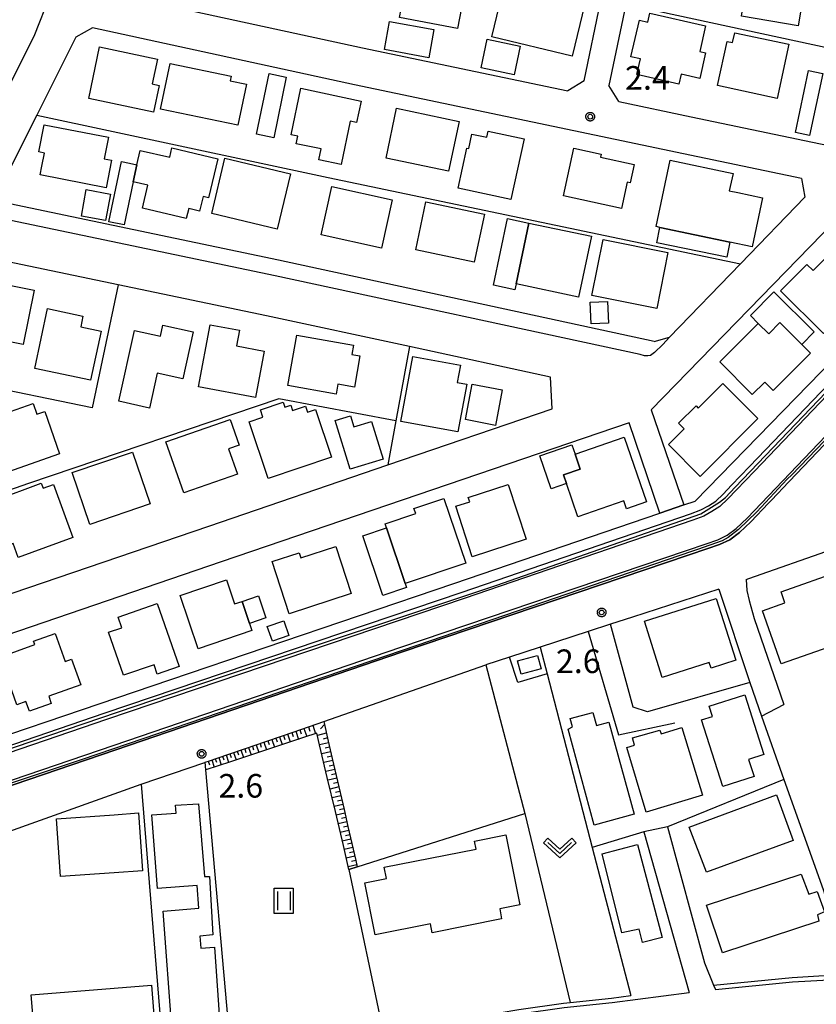
# Model space of a CAD drawing. Extents: x -6000 to -4000, y 91500 to 93000.
# Drawn here: x -5236 to -5109, y 92383 to 92539 of the extents above; entities that cross this region are included whole.
import ezdxf

# ---------------------------------------------------------------- set-up
doc = ezdxf.new("R2010")
doc.units = 0
for name, color, linetype in [('2101000', 7, 'Continuous'), ('2101001', 7, 'Continuous'), ('2213000', 7, 'Continuous'), ('3001000', 4, 'Continuous'), ('3003000', 7, 'Continuous'), ('5101001', 4, 'Continuous'), ('5102000', 4, 'Continuous'), ('6101110', 6, 'Continuous'), ('6101120', 6, 'Continuous'), ('6101990', 6, 'Continuous'), ('6110000', 1, 'Continuous'), ('6110110', 1, 'Continuous'), ('6110120', 1, 'Continuous'), ('6130000', 3, 'Continuous'), ('6301000', 3, 'Continuous'), ('6311000', 3, 'Continuous'), ('6313000', 3, 'Continuous'), ('7102001', 8, 'Continuous'), ('7312000', 1, 'Continuous'), ('CLIP_BOX', 4, 'Continuous')]:
    doc.layers.add(name, color=color, linetype=linetype)
doc.styles.add('Dm_Anotation', font='txt.shx', dxfattribs={"bigfont": 'PSCDM.shx'})

# ---------------------------------------------------------------- blocks, each defined once
blk = doc.blocks.new('631100')
at = {"layer": '6311000'}
for points in [[(-0.4, 0.6), (-0.4, -0.6)], [(0.4, 0.6), (0.4, -0.6)]]:
    blk.add_lwpolyline(points, dxfattribs=at)
at = {"layer": 'CLIP_BOX'}
blk.add_lwpolyline([(-0.6, 0.8), (0.6, 0.8), (0.6, -0.8), (-0.6, -0.8)], close=True, dxfattribs=at)
blk = doc.blocks.new('631300')
at = {"layer": '6313000'}
blk.add_lwpolyline([(0.75, 0.35), (0, -0.35), (-0.75, 0.35)], dxfattribs=at)
at = {"layer": 'CLIP_BOX'}
blk.add_lwpolyline([(1.033, 0.34), (0.76, 0.633), (0, -0.076), (-0.76, 0.633), (-1.033, 0.34), (0, -0.624)], close=True, dxfattribs=at)
blk = doc.blocks.new('731200')
at = {"layer": '7312000'}
blk.add_circle((0, 0), 0.15, dxfattribs=at)
at = {"layer": 'CLIP_BOX'}
blk.add_lwpolyline([(-0.209, -0.178), (-0.219, -0.166), (-0.237, -0.14), (-0.251, -0.113), (-0.258, -0.094), (-0.265, -0.075), (-0.269, -0.057), (-0.273, -0.031), (-0.275, -0.008), (-0.274, 0.024), (-0.27, 0.054), (-0.266, 0.071), (-0.261, 0.088), (-0.255, 0.104), (-0.246, 0.124), (-0.239, 0.136), (-0.228, 0.154), (-0.219, 0.166), (-0.202, 0.187), (-0.189, 0.199), (-0.169, 0.217), (-0.151, 0.23), (-0.135, 0.239), (-0.113, 0.251), (-0.101, 0.256), (-0.082, 0.262), (-0.056, 0.269), (-0.04, 0.272), (-0.016, 0.275), (0.004, 0.275), (0.022, 0.274), (0.042, 0.272), (0.065, 0.267), (0.079, 0.264), (0.108, 0.253), (0.121, 0.247), (0.143, 0.235), (0.16, 0.224), (0.18, 0.208), (0.194, 0.194), (0.206, 0.182), (0.222, 0.162), (0.233, 0.146), (0.249, 0.116), (0.257, 0.097), (0.264, 0.075), (0.269, 0.057), (0.273, 0.032), (0.275, 0.014), (0.275, -0.008), (0.274, -0.023), (0.271, -0.048), (0.267, -0.067), (0.261, -0.088), (0.249, -0.117), (0.23, -0.151), (0.219, -0.166), (0.204, -0.184), (0.189, -0.199), (0.172, -0.215), (0.154, -0.228), (0.136, -0.239), (0.124, -0.246), (0.107, -0.253), (0.09, -0.26), (0.071, -0.266), (0.044, -0.271), (0.028, -0.274), (0.009, -0.275), (-0.009, -0.275), (-0.024, -0.274), (-0.041, -0.272), (-0.063, -0.268), (-0.086, -0.261), (-0.101, -0.256), (-0.115, -0.25), (-0.133, -0.241), (-0.148, -0.231), (-0.17, -0.216), (-0.182, -0.206), (-0.197, -0.192)], close=True, dxfattribs=at)

msp = doc.modelspace()

# ---------------------------------------------------------------- linework, layer by layer
at = {"layer": '2101000', "flags": 128}
for points in [[(-5146.21, 92529.45), (-5143.58, 92541.94), (-5140.91, 92554.7)], [(-5136.98, 92553.93), (-5139.57, 92541.54), (-5142.26, 92528.71)], [(-5233.41, 92536.53), (-5230.8, 92543.12), (-5228.6, 92549.44)], [(-5221.81, 92543.53), (-5181.36, 92534.68), (-5148.76, 92527.87)], [(-5244.89, 92513.72), (-5233.41, 92536.53)], [(-5224.18, 92537.87), (-5226.78, 92536.37)], [(-5111.74, 92513.96), (-5130.45, 92517.87), (-5182.62, 92528.82), (-5224.18, 92537.87)], [(-5226.78, 92536.37), (-5232.98, 92524.01), (-5238.74, 92512.54)], [(-5044.62, 92534.36), (-5056.25, 92522.91), (-5086.42, 92517.62), (-5100.7, 92513.12), (-5135.55, 92477.25)], [(-5146.21, 92529.45), (-5148.76, 92527.87)], [(-5140.69, 92526.16), (-5142.26, 92528.71)], [(-5140.69, 92526.16), (-5129.22, 92523.74), (-5105.17, 92518.7)], [(-5111.74, 92513.96), (-5111.19, 92511.01)], [(-5132.68, 92488.8), (-5121.41, 92500.44), (-5111.19, 92511.01)], [(-5135.08, 92488.08), (-5194.67, 92500.99), (-5237.28, 92509.92)], [(-5151.53, 92482.43), (-5173.9, 92487.28), (-5196.54, 92492.19), (-5220.07, 92497.1), (-5243.67, 92502.03)], [(-5135.08, 92488.08), (-5132.68, 92488.8)], [(-5091.47, 92489.14), (-5114.74, 92464.8)], [(-5151.25, 92477.44), (-5151.53, 92482.43)], [(-5263, 92439.31), (-5205.7, 92458.82), (-5177.35, 92468.51), (-5151.25, 92477.44)], [(-5135.55, 92477.25), (-5130.38, 92462.17)], [(-5139.05, 92475.22), (-5203.76, 92453.14), (-5270.08, 92430.49)], [(-5134.17, 92460.88), (-5139.05, 92475.22)], [(-5114.74, 92464.8), (-5115.45, 92464.05), (-5116.59, 92462.84), (-5116.94, 92462.47)], [(-5279.55, 92401.97), (-5277.97, 92403.91), (-5276.58, 92404.37), (-5257.42, 92410.72), (-5220.48, 92423.31), (-5175.02, 92438.86), (-5129.69, 92454.21), (-5126.57, 92455.25), (-5124.72, 92455.89), (-5123.09, 92456.66), (-5121.57, 92457.8), (-5119.76, 92459.49), (-5116.94, 92462.47)], [(-5120.52, 92450.33), (-5120.39, 92448.6), (-5120.04, 92447), (-5119.24, 92444.15), (-5114.55, 92430.52)], [(-5124.86, 92448.81), (-5119.9, 92434.01), (-5118.1, 92428.65)], [(-5138.55, 92444.36), (-5142, 92443.24), (-5145.57, 92442.08), (-5153.16, 92439.61), (-5158.02, 92438.03), (-5161.76, 92436.81)], [(-5220.73, 92416.35), (-5216.44, 92417.89), (-5206.37, 92421.34), (-5206.31, 92421.36), (-5205.63, 92421.59), (-5202.69, 92422.6), (-5199.76, 92423.6), (-5196.82, 92424.61), (-5193.88, 92425.61), (-5190.95, 92426.62), (-5187.5, 92427.8), (-5161.76, 92436.81)], [(-5281.01, 92395.32), (-5275.99, 92397.17), (-5267.19, 92400.05), (-5263.01, 92401.42), (-5247.89, 92406.69), (-5240.67, 92409.21), (-5240.41, 92409.31), (-5220.73, 92416.35)], [(-5132.98, 92411.12), (-5127.11, 92389.53), (-5125.66, 92385.97), (-5125.38, 92385.29), (-5113.17, 92386.51), (-5106.4, 92386.91), (-5097.57, 92387.47), (-5094.04, 92387.61), (-5088.65, 92387.3)], [(-5220.73, 92370.13), (-5210.64, 92372.16), (-5206.48, 92372.95), (-5200.03, 92374.17), (-5184.72, 92376.77), (-5166.68, 92379.71), (-5156.45, 92381.43), (-5149.38, 92382.43), (-5141.77, 92383.26), (-5129.57, 92384.84)]]:
    msp.add_lwpolyline(points, dxfattribs=at)
at = {"layer": '2101001', "flags": 128}
for points in [[(-5130.38, 92462.17), (-5134.17, 92460.88)], [(-5120.52, 92450.33), (-5120.1, 92450.48), (-5106.81, 92455.16)], [(-5124.86, 92448.81), (-5138.55, 92444.36)], [(-5118.1, 92428.65), (-5114.55, 92430.52)], [(-5132.98, 92411.12), (-5136.75, 92410.33), (-5129.57, 92384.84)]]:
    msp.add_lwpolyline(points, dxfattribs=at)
at = {"layer": '2213000', "flags": 128}
for points in [[(-5137.33, 92486.01), (-5195.19, 92498.54), (-5239.42, 92507.78)], [(-5132.68, 92488.8), (-5133.74, 92487.6), (-5135.06, 92486.37), (-5135.67, 92485.88), (-5136.09, 92485.84), (-5136.61, 92485.81), (-5137.33, 92486.01)]]:
    msp.add_lwpolyline(points, dxfattribs=at)
at = {"layer": '3001000', "flags": 128}
for points in [[(-5121.03, 92549.93), (-5114.21, 92548.78), (-5114.52, 92546.92), (-5110.89, 92546.31), (-5112.26, 92538.19), (-5121.24, 92539.71), (-5120.96, 92541.36), (-5122.44, 92541.61)], [(-5175.48, 92539.5), (-5173.9, 92547.77), (-5164.71, 92546.01), (-5166.29, 92537.75)], [(-5158.82, 92544.79), (-5146.07, 92541.68), (-5148.1, 92533.34), (-5160.86, 92536.45)], [(-5126.94, 92538.18), (-5127.87, 92534.1), (-5126.94, 92533.89), (-5127.86, 92529.84), (-5130.82, 92530.51), (-5131.18, 92528.92), (-5137.84, 92530.44), (-5137.27, 92532.91), (-5138.77, 92533.25), (-5137.44, 92539.07), (-5136.09, 92538.76), (-5135.76, 92540.19)], [(-5122.29, 92537.07), (-5113.74, 92535.24), (-5115.58, 92526.66), (-5125.03, 92528.68), (-5123.53, 92535.71), (-5122.68, 92535.53)], [(-5223.02, 92534.82), (-5213.85, 92532.9), (-5214.67, 92528.96), (-5213.61, 92528.73), (-5214.5, 92524.5), (-5224.73, 92526.64)], [(-5213.35, 92524.96), (-5211.84, 92532.21), (-5202.16, 92530.18), (-5202.31, 92529.46), (-5199.72, 92528.91), (-5201.09, 92522.39)], [(-5191.1, 92528.26), (-5181.57, 92526.24), (-5182.29, 92522.85), (-5183.28, 92523.06), (-5184.73, 92516.19), (-5188.28, 92516.94), (-5187.92, 92518.64), (-5191.85, 92519.47), (-5191.6, 92520.68), (-5192.65, 92520.9)], [(-5177.59, 92517.18), (-5175.94, 92525.09), (-5166.04, 92523.01), (-5167.7, 92515.11)], [(-5231.83, 92522.49), (-5221.61, 92520.5), (-5222.28, 92517.05), (-5221.16, 92516.84), (-5222.01, 92512.48), (-5232.46, 92514.52), (-5232.19, 92515.9), (-5231.78, 92517.99), (-5232.68, 92518.16)], [(-5166.18, 92512.44), (-5164.8, 92518.76), (-5164.49, 92518.69), (-5163.98, 92521.01), (-5161.62, 92520.49), (-5161.4, 92521.46), (-5155.72, 92520.22), (-5157.82, 92510.62)], [(-5204.29, 92517.09), (-5205.74, 92510.9), (-5206.63, 92511.11), (-5207.18, 92508.77), (-5208.9, 92509.18), (-5209.28, 92507.59), (-5216.23, 92509.23), (-5215.37, 92512.88), (-5217.69, 92513.44), (-5217.13, 92516.13), (-5216.6, 92518.42), (-5211.92, 92517.32), (-5211.57, 92518.8)], [(-5149.47, 92511.19), (-5147.83, 92518.74), (-5143.5, 92517.8), (-5143.59, 92517.35), (-5138.24, 92516.19), (-5138.88, 92513.25), (-5139.36, 92513.35), (-5140.27, 92509.19)], [(-5192.77, 92514.72), (-5194.87, 92505.93), (-5205.26, 92508.41), (-5203.16, 92517.2)], [(-5119.57, 92503.13), (-5123.08, 92503.87), (-5134.19, 92506.2), (-5134.78, 92506.32), (-5132.57, 92516.86), (-5122.59, 92514.77), (-5123.18, 92511.99), (-5121.84, 92511.71), (-5117.94, 92510.89)], [(-5187.91, 92505.02), (-5186.2, 92512.71), (-5176.62, 92510.58), (-5178.33, 92502.89)], [(-5171.28, 92510.27), (-5162.01, 92508.3), (-5163.64, 92500.66), (-5172.9, 92502.63)], [(-5145.05, 92504.81), (-5147.08, 92495.15), (-5156.98, 92497.23), (-5154.96, 92506.89)], [(-5143.2, 92504.26), (-5132.91, 92502.19), (-5134.69, 92493.33), (-5144.98, 92495.4)], [(-5108.24, 92489.36), (-5115.05, 92496.12), (-5110.87, 92500.33), (-5109.89, 92499.35), (-5107.94, 92501.31), (-5105.77, 92499.15), (-5104.11, 92500.83), (-5100.64, 92497.38), (-5102.47, 92495.54), (-5101.77, 92494.84), (-5104.7, 92491.89), (-5103.4, 92490.6), (-5105.81, 92488.17), (-5107.63, 92489.97)], [(-5241.59, 92497.9), (-5233.43, 92496.26), (-5235.17, 92487.6), (-5244.42, 92489.45), (-5243.05, 92496.26), (-5241.96, 92496.04)], [(-5145.11, 92490.92), (-5145.24, 92494.34), (-5142.48, 92494.44), (-5142.35, 92491.02)], [(-5233.32, 92483.83), (-5231.31, 92493.31), (-5225.67, 92492.12), (-5226.03, 92490.44), (-5222.8, 92489.76), (-5224.45, 92481.95)], [(-5220, 92478.61), (-5217.52, 92489.86), (-5213.37, 92488.94), (-5212.99, 92490.67), (-5208.17, 92489.61), (-5209.81, 92482.15), (-5213.89, 92483.05), (-5215.11, 92477.53)], [(-5205.49, 92490.76), (-5200.86, 92489.9), (-5201.33, 92487.41), (-5196.94, 92486.59), (-5198.32, 92479.24), (-5207.33, 92480.92)], [(-5124.7, 92484.85), (-5118.58, 92490.97), (-5116.93, 92489.32), (-5115.15, 92491.1), (-5111.7, 92487.64), (-5110.29, 92486.23), (-5116.2, 92480.32), (-5117.55, 92481.67), (-5119.54, 92479.69)], [(-5191.75, 92489.12), (-5182.76, 92487.54), (-5183.02, 92486.06), (-5181.76, 92485.83), (-5182.63, 92480.84), (-5185.25, 92481.31), (-5185.52, 92479.77), (-5193.16, 92481.11)], [(-5175.24, 92475.43), (-5173.34, 92485.73), (-5165.81, 92484.33), (-5166.31, 92481.62), (-5164.82, 92481.35), (-5166.22, 92473.76)], [(-5127.79, 92466.7), (-5132.84, 92471.74), (-5130.33, 92474.25), (-5131.21, 92475.12), (-5128.46, 92477.87), (-5128.1, 92477.51), (-5124.21, 92481.41), (-5118.65, 92475.86)], [(-5237.66, 92467.37), (-5240.93, 92476.66), (-5238.39, 92477.56), (-5238.08, 92476.69), (-5233.56, 92478.28), (-5232.97, 92476.58), (-5231.74, 92477.02), (-5229.38, 92470.29)], [(-5196.31, 92466.38), (-5199.31, 92475.38), (-5197.14, 92476.11), (-5197.52, 92477.25), (-5193.92, 92478.45), (-5193.66, 92477.68), (-5192.71, 92478), (-5192.43, 92477.16), (-5190.38, 92477.84), (-5190.06, 92476.87), (-5188.77, 92477.3), (-5186.25, 92469.73)], [(-5212.52, 92472.18), (-5202.32, 92475.74), (-5200.89, 92471.66), (-5202.59, 92471.07), (-5201.19, 92467.05), (-5209.69, 92464.08)], [(-5147.2, 92460.3), (-5149.02, 92465.57), (-5149.49, 92466.93), (-5146.83, 92467.85), (-5147.64, 92470.2), (-5139.84, 92472.9), (-5136.3, 92462.69), (-5139.49, 92461.58), (-5139.92, 92462.83)], [(-5227.39, 92467.33), (-5217.8, 92470.57), (-5215.01, 92462.33), (-5224.6, 92459.08)], [(-5239.72, 92462.9), (-5232.29, 92465.62), (-5231.99, 92464.81), (-5230.36, 92465.4), (-5227.29, 92456.99), (-5235.95, 92453.82), (-5236.75, 92456.03), (-5237.15, 92455.88)], [(-5163.94, 92453.96), (-5166.54, 92461.97), (-5164.34, 92462.68), (-5164.57, 92463.37), (-5158.23, 92465.42), (-5155.41, 92456.72)], [(-5174.58, 92449.7), (-5177.54, 92458.53), (-5177.75, 92459.17), (-5172.91, 92460.79), (-5173.18, 92461.6), (-5168.42, 92463.2), (-5164.98, 92452.92)], [(-5192.96, 92444.92), (-5195.67, 92453.2), (-5191.39, 92454.6), (-5191.12, 92453.78), (-5185.58, 92455.6), (-5183.13, 92448.14)], [(-5114.98, 92448.4), (-5105.4, 92451.76), (-5101.82, 92441.59), (-5114.96, 92436.98), (-5117.91, 92445.4), (-5114.36, 92446.64)], [(-5207.39, 92439.37), (-5210.24, 92447.79), (-5202.92, 92450.27), (-5201.64, 92446.47), (-5200.45, 92446.87), (-5199.26, 92443.37), (-5198.88, 92442.25)], [(-5210.43, 92436.55), (-5213.88, 92435.35), (-5214.39, 92436.83), (-5219.22, 92435.15), (-5221.6, 92441.97), (-5219.52, 92442.7), (-5220.1, 92444.37), (-5213.91, 92446.53)], [(-5122.13, 92437.55), (-5126.06, 92436.3), (-5126.35, 92437.18), (-5133.81, 92434.81), (-5136.64, 92443.71), (-5125.24, 92447.34)], [(-5195.64, 92440.55), (-5196.44, 92442.9), (-5193.81, 92443.8), (-5193.01, 92441.45)], [(-5236.14, 92430.47), (-5238.84, 92438.05), (-5233.29, 92440.02), (-5233.49, 92440.58), (-5230.07, 92441.8), (-5228.48, 92437.33), (-5227.47, 92437.69), (-5226.03, 92433.65), (-5231.1, 92431.85), (-5230.69, 92430.7), (-5234.17, 92429.46), (-5234.71, 92430.98)], [(-5153.03, 92436.15), (-5156.2, 92435.33), (-5156.75, 92437.45), (-5153.58, 92438.27)], [(-5120.11, 92421.81), (-5119.25, 92419.11), (-5124.23, 92417.53), (-5127.58, 92428.07), (-5125.86, 92428.61), (-5126.38, 92430.27), (-5120.73, 92432.06), (-5117.72, 92422.57)], [(-5144.82, 92429.26), (-5144.25, 92427.2), (-5142.28, 92427.74), (-5138.27, 92413.13), (-5144.59, 92411.37), (-5148.73, 92426.62), (-5148.03, 92426.96), (-5148.39, 92428.28)], [(-5136.36, 92413.44), (-5139.45, 92423.68), (-5138.21, 92424.06), (-5138.55, 92425.23), (-5134.22, 92426.44), (-5133.99, 92425.88), (-5130.69, 92426.87), (-5127.45, 92416.13)], [(-5204.8, 92392), (-5203.92, 92379.06), (-5211.5, 92378.5), (-5212.97, 92397.76), (-5207.3, 92398.19), (-5207.58, 92401.83), (-5213.87, 92401.35), (-5214.76, 92413.01), (-5210.9, 92413.3), (-5211, 92414.53), (-5207.33, 92414.74), (-5206.38, 92403.21), (-5205.59, 92403.25), (-5205.09, 92393.99), (-5207.15, 92393.77), (-5207, 92391.84)], [(-5113.06, 92408.97), (-5126.77, 92403.91), (-5129.56, 92411.07), (-5115.72, 92416.2)], [(-5216.23, 92404.14), (-5220.73, 92403.82), (-5229.24, 92403.23), (-5229.88, 92412.4), (-5220.73, 92413.04), (-5216.87, 92413.31)], [(-5159.28, 92396.51), (-5170.29, 92394.32), (-5170.57, 92395.74), (-5179.33, 92394), (-5180.97, 92402.22), (-5177.55, 92402.9), (-5177.91, 92404.69), (-5163.32, 92407.59), (-5163.57, 92408.84), (-5158.59, 92409.83), (-5156.38, 92398.73), (-5159.59, 92398.1)], [(-5137.74, 92408.33), (-5133.83, 92393.57), (-5136.92, 92392.78), (-5137.46, 92394.89), (-5140.23, 92394.28), (-5143.35, 92406.82)], [(-5110.56, 92400.43), (-5109.23, 92400.86), (-5108.07, 92397.62), (-5109.19, 92397.16), (-5108.96, 92396.15), (-5124.27, 92391.15), (-5126.79, 92398.67), (-5111.81, 92403.6)], [(-5214.09, 92377.18), (-5220.73, 92376.64), (-5233.16, 92375.63), (-5233.87, 92384.45), (-5220.73, 92385.51), (-5214.81, 92385.99)]]:
    msp.add_lwpolyline(points, close=True, dxfattribs=at)
at = {"layer": '3003000', "flags": 128}
for points in [[(-5177.88, 92534.41), (-5177.07, 92538.86), (-5170.01, 92537.57), (-5170.82, 92533.12)], [(-5161.57, 92536.05), (-5156.35, 92534.93), (-5157.32, 92530.41), (-5162.54, 92531.53)], [(-5198.15, 92520.97), (-5196.16, 92530.6), (-5193.43, 92530.04), (-5195.41, 92520.41)], [(-5112.7, 92521.26), (-5110.6, 92531.11), (-5108.37, 92530.63), (-5110.47, 92520.79)], [(-5221.54, 92507.09), (-5219.56, 92516.63), (-5218.28, 92516.36), (-5217.13, 92516.13), (-5217.69, 92513.44), (-5219.12, 92506.59)], [(-5225.91, 92507.99), (-5225.14, 92512.2), (-5221.31, 92511.49), (-5222.08, 92507.28)], [(-5154.96, 92506.89), (-5156.98, 92497.23), (-5157.21, 92496.31), (-5160.59, 92497.03), (-5158.33, 92507.61)], [(-5134.19, 92506.2), (-5123.08, 92503.87), (-5123.56, 92501.48), (-5134.69, 92503.75)], [(-5115.15, 92491.1), (-5116.93, 92489.32), (-5118.58, 92490.97), (-5119.84, 92492.23), (-5116.1, 92495.98), (-5109.73, 92489.61), (-5111.7, 92487.64)], [(-5165.03, 92475.71), (-5163.95, 92481.35), (-5159.17, 92480.44), (-5160.25, 92474.8)], [(-5183.31, 92467.84), (-5185.69, 92475.58), (-5183.27, 92476.32), (-5182.73, 92474.56), (-5179.91, 92475.43), (-5178.08, 92469.44)], [(-5146.83, 92467.85), (-5149.49, 92466.93), (-5149.02, 92465.57), (-5151.41, 92464.74), (-5153.22, 92469.95), (-5148.16, 92471.71), (-5147.64, 92470.2)], [(-5174.37, 92449.07), (-5178.11, 92447.81), (-5181.29, 92457.27), (-5177.54, 92458.53), (-5174.58, 92449.7)], [(-5196.67, 92444.25), (-5199.26, 92443.37), (-5200.45, 92446.87), (-5197.86, 92447.75)]]:
    msp.add_lwpolyline(points, close=True, dxfattribs=at)
at = {"layer": '5101001', "flags": 128}
for points in [[(-5091.52, 92496.43), (-5119.21, 92467.52), (-5122.05, 92464.58), (-5123.4, 92463.14), (-5124.66, 92461.94), (-5125.93, 92461.12), (-5127.24, 92460.41), (-5128.96, 92459.75), (-5165.23, 92447.33), (-5221.94, 92428.14), (-5284.37, 92406.77)], [(-5257.68, 92411.49), (-5220.74, 92424.08), (-5175.28, 92439.63), (-5129.95, 92454.97), (-5126.83, 92456.02), (-5125.02, 92456.64), (-5123.51, 92457.36), (-5122.09, 92458.42), (-5120.34, 92460.07), (-5116.99, 92463.61), (-5092.05, 92489.7)]]:
    msp.add_lwpolyline(points, dxfattribs=at)
at = {"layer": '5102000', "flags": 128}
for points in [[(-5125.66, 92385.97), (-5113.21, 92387.21), (-5106.44, 92387.61), (-5104.08, 92387.76)], [(-5159.69, 92381.59), (-5156.55, 92382.12), (-5149.46, 92383.12), (-5148.4, 92383.24), (-5141.85, 92383.95), (-5138.82, 92384.35)]]:
    msp.add_lwpolyline(points, dxfattribs=at)
at = {"layer": '6101110', "flags": 128}
msp.add_lwpolyline([(-5206.31, 92421.36), (-5205.63, 92421.59), (-5202.69, 92422.6), (-5199.76, 92423.6), (-5196.82, 92424.61), (-5193.88, 92425.61), (-5190.95, 92426.62), (-5187.5, 92427.8), (-5186.78, 92424.68), (-5186.15, 92421.97), (-5185.53, 92419.27), (-5184.9, 92416.57), (-5184.27, 92413.86), (-5183.65, 92411.16), (-5183.02, 92408.46), (-5182.4, 92405.76), (-5182.17, 92404.77)], dxfattribs=at)
at = {"layer": '6101120', "flags": 128}
msp.add_lwpolyline([(-5182.17, 92404.77), (-5183.49, 92404.34), (-5184.38, 92408.14), (-5185.65, 92413.55), (-5186.92, 92418.95), (-5188.14, 92424.12), (-5188.57, 92425.95), (-5190.68, 92425.26), (-5196.4, 92423.38), (-5202.3, 92421.44), (-5206.2, 92420.16), (-5206.31, 92421.36)], dxfattribs=at)
at = {"layer": '6101990', "flags": 128}
for points in [[(-5189.21, 92427.22), (-5188.77, 92425.88)], [(-5187.39, 92427.33), (-5187.98, 92426.65)], [(-5193.85, 92425.62), (-5193.64, 92424.99)], [(-5193.21, 92425.84), (-5192.79, 92424.57)], [(-5192.57, 92426.06), (-5192.36, 92425.42)], [(-5191.93, 92426.28), (-5191.49, 92424.99)], [(-5191.27, 92426.51), (-5191.06, 92425.86)], [(-5190.62, 92426.73), (-5190.18, 92425.42)], [(-5189.91, 92426.97), (-5189.69, 92426.31)], [(-5187.08, 92425.97), (-5188.49, 92425.62)], [(-5198.21, 92424.13), (-5197.8, 92422.92)], [(-5197.59, 92424.34), (-5197.39, 92423.73)], [(-5196.98, 92424.56), (-5196.57, 92423.32)], [(-5196.36, 92424.77), (-5196.15, 92424.15)], [(-5195.74, 92424.98), (-5195.32, 92423.73)], [(-5195.11, 92425.19), (-5194.9, 92424.57)], [(-5194.48, 92425.4), (-5194.06, 92424.15)], [(-5186.73, 92424.45), (-5188.14, 92424.12)], [(-5186.9, 92425.21), (-5187.6, 92425.02)], [(-5202.96, 92422.51), (-5202.57, 92421.35)], [(-5202.38, 92422.71), (-5202.18, 92422.12)], [(-5201.79, 92422.91), (-5201.4, 92421.74)], [(-5201.2, 92423.11), (-5201.01, 92422.52)], [(-5200.61, 92423.31), (-5200.22, 92422.13)], [(-5200.02, 92423.51), (-5199.82, 92422.92)], [(-5199.42, 92423.72), (-5199.02, 92422.52)], [(-5198.81, 92423.93), (-5198.61, 92423.32)], [(-5186.4, 92423.03), (-5187.81, 92422.7)], [(-5186.56, 92423.74), (-5187.27, 92423.58)], [(-5205.82, 92421.53), (-5205.63, 92420.97)], [(-5205.25, 92421.72), (-5204.88, 92420.59)], [(-5204.69, 92421.91), (-5204.5, 92421.35)], [(-5204.12, 92422.11), (-5203.73, 92420.97)], [(-5203.54, 92422.31), (-5203.35, 92421.73)], [(-5186.07, 92421.62), (-5187.47, 92421.3)], [(-5186.23, 92422.33), (-5186.94, 92422.17)], [(-5185.91, 92420.92), (-5186.61, 92420.76)], [(-5185.75, 92420.22), (-5187.14, 92419.9)], [(-5185.59, 92419.52), (-5186.28, 92419.36)], [(-5185.43, 92418.82), (-5186.81, 92418.5)], [(-5185.26, 92418.13), (-5185.96, 92417.97)], [(-5185.1, 92417.44), (-5186.49, 92417.11)], [(-5184.94, 92416.74), (-5185.63, 92416.58)], [(-5184.78, 92416.05), (-5186.16, 92415.73)], [(-5184.46, 92414.67), (-5185.84, 92414.34)], [(-5184.62, 92415.36), (-5185.31, 92415.2)], [(-5184.14, 92413.29), (-5185.51, 92412.97)], [(-5184.3, 92413.98), (-5184.99, 92413.82)], [(-5183.82, 92411.91), (-5185.19, 92411.59)], [(-5183.98, 92412.6), (-5184.67, 92412.44)], [(-5183.51, 92410.54), (-5184.87, 92410.23)], [(-5183.67, 92411.23), (-5184.35, 92411.07)], [(-5183.19, 92409.18), (-5184.55, 92408.86)], [(-5183.35, 92409.86), (-5184.03, 92409.7)], [(-5183.03, 92408.5), (-5183.71, 92408.34)], [(-5182.87, 92407.82), (-5184.23, 92407.5)], [(-5182.72, 92407.14), (-5183.39, 92406.98)], [(-5182.56, 92406.46), (-5183.91, 92406.15)], [(-5182.41, 92405.78), (-5183.08, 92405.63)], [(-5182.25, 92405.11), (-5183.6, 92404.79)]]:
    msp.add_lwpolyline(points, dxfattribs=at)
at = {"layer": '6110000', "flags": 128}
for points in [[(-5202.14, 92374.49), (-5206.2, 92420.16), (-5206.31, 92421.36)], [(-5183.49, 92404.34), (-5178.09, 92378.56)]]:
    msp.add_lwpolyline(points, dxfattribs=at)
at = {"layer": '6110110', "flags": 128}
for points in [[(-5284.75, 92407.75), (-5222.28, 92429.13), (-5165.56, 92448.32), (-5129.32, 92460.74), (-5127.68, 92461.37), (-5126.46, 92462.03), (-5125.31, 92462.77), (-5124.14, 92463.88), (-5122.81, 92465.3), (-5119.96, 92468.25), (-5092.27, 92497.16)], [(-5091.47, 92489.14), (-5114.74, 92464.8), (-5115.45, 92464.05), (-5116.59, 92462.84), (-5116.94, 92462.47), (-5119.76, 92459.49), (-5121.57, 92457.8), (-5123.09, 92456.66), (-5124.72, 92455.89), (-5126.57, 92455.25), (-5129.69, 92454.21), (-5175.02, 92438.86), (-5220.48, 92423.31), (-5257.42, 92410.72)]]:
    msp.add_lwpolyline(points, dxfattribs=at)
at = {"layer": '6110120', "flags": 128}
for points in [[(-5091.52, 92496.43), (-5119.21, 92467.52), (-5122.05, 92464.58), (-5123.4, 92463.14), (-5124.66, 92461.94), (-5125.93, 92461.12), (-5127.24, 92460.41), (-5128.96, 92459.75), (-5165.23, 92447.33), (-5221.94, 92428.14), (-5284.37, 92406.77)], [(-5257.68, 92411.49), (-5220.74, 92424.08), (-5175.28, 92439.63), (-5129.95, 92454.97), (-5126.83, 92456.02), (-5125.02, 92456.64), (-5123.51, 92457.36), (-5122.09, 92458.42), (-5120.34, 92460.07), (-5116.99, 92463.61), (-5092.05, 92489.7)]]:
    msp.add_lwpolyline(points, dxfattribs=at)
at = {"layer": '6130000', "flags": 128}
for points in [[(-5093.76, 92531.67), (-5139.57, 92541.54)], [(-5254.11, 92420.1), (-5211.76, 92434.48), (-5166.85, 92449.72), (-5134.17, 92460.88), (-5130.38, 92462.17), (-5128.59, 92462.78), (-5094.66, 92497.63), (-5091, 92500.82), (-5088.03, 92502.76), (-5086.03, 92503.76), (-5083.72, 92504.49), (-5081.66, 92505.13), (-5079.34, 92505.72), (-5052.9, 92510.47), (-5050.06, 92511.22), (-5048.25, 92511.91), (-5046.94, 92513.02), (-5045.43, 92514.66), (-5035.28, 92524.87), (-5032.05, 92528.12), (-5029.72, 92530.43), (-5027.73, 92531.44), (-5025.33, 92532.58), (-5024.37, 92532.99)], [(-5232.98, 92524.01), (-5186.78, 92514.12), (-5121.41, 92500.44)], [(-5220.07, 92497.1), (-5224.22, 92477.6), (-5243.23, 92481.5)], [(-5173.9, 92487.28), (-5176.07, 92475.49), (-5177.35, 92468.51)], [(-5176.07, 92475.49), (-5194.63, 92479.03), (-5234.3, 92465.57), (-5237.47, 92464.48), (-5254.39, 92458.65), (-5271.36, 92452.8)], [(-5120.52, 92450.33), (-5120.1, 92450.48), (-5106.81, 92455.16)], [(-5124.86, 92448.81), (-5138.55, 92444.36)], [(-5119.9, 92434.01), (-5136.17, 92429.37), (-5138.45, 92430.12), (-5142, 92443.24)], [(-5145.57, 92442.08), (-5140.77, 92425.69), (-5131.8, 92427.62)], [(-5153.16, 92439.61), (-5152.07, 92435.39), (-5144.92, 92407.83)], [(-5161.76, 92436.81), (-5155.59, 92413.25), (-5148.4, 92383.24)], [(-5118.1, 92428.65), (-5114.51, 92418.61), (-5132.98, 92411.12)], [(-5216.44, 92417.89), (-5212.93, 92374.99)], [(-5114.51, 92418.61), (-5108.27, 92401.18), (-5106.53, 92395.6)], [(-5183.49, 92404.34), (-5182.17, 92404.77), (-5155.59, 92413.25)], [(-5136.75, 92410.33), (-5144.92, 92407.83)], [(-5136.75, 92410.33), (-5129.57, 92384.84)], [(-5144.92, 92407.83), (-5138.82, 92384.35)]]:
    msp.add_lwpolyline(points, dxfattribs=at)
at = {"layer": '6301000', "flags": 128}
msp.add_lwpolyline([(-5152.07, 92435.39), (-5156.7, 92434.02), (-5158.02, 92438.03)], dxfattribs=at)
at = {"layer": '7102001', "flags": 128}
for points in [[(-5074.74, 92494.05), (-5075.1, 92495.16), (-5075.91, 92498.06), (-5078.58, 92497.92), (-5080.15, 92497.53), (-5082.94, 92496.57), (-5084.67, 92495.78), (-5086.02, 92494.99), (-5087.18, 92494.09), (-5088.8, 92492.56), (-5093.31, 92487.8), (-5093.92, 92487.1), (-5113.28, 92466.94), (-5114, 92466.25), (-5118.82, 92461.08), (-5121.74, 92458.28), (-5123.34, 92457.03), (-5124.33, 92456.48), (-5128.21, 92455.13), (-5129.03, 92454.84), (-5172.71, 92439.85), (-5225.8, 92421.81), (-5269.48, 92407.25)], [(-5258.36, 92416.34), (-5203.69, 92434.88), (-5160.05, 92449.42), (-5127.69, 92460.77), (-5124.74, 92462.6), (-5123.78, 92463.36), (-5122.25, 92464.98), (-5093.49, 92495.04)]]:
    msp.add_lwpolyline(points, dxfattribs=at)

# ---------------------------------------------------------------- block references
at = {"layer": '6311000', "xscale": 2.5, "yscale": 2.5, "zscale": 2.5}
msp.add_blockref('631100', (-5193.83, 92399.37), dxfattribs=at)
at = {"layer": '6313000', "xscale": 2.5, "yscale": 2.5, "zscale": 2.5}
msp.add_blockref('631300', (-5150.07, 92407.74), dxfattribs=at)
at = {"layer": '7312000', "xscale": 2.5, "yscale": 2.5, "zscale": 2.5}
for p in [(-5145.24, 92523.76, 2.44), (-5143.42, 92445.12, 2.6), (-5206.85, 92422.69, 2.6)]:
    msp.add_blockref('731200', p, dxfattribs=at)

# ---------------------------------------------------------------- texts
at = {"layer": '7312000', "style": 'Dm_Anotation'}
for s, p in [('2.4', (-5139.71, 92528.04)), ('2.6', (-5150.68, 92435.5)), ('2.6', (-5204.19, 92415.74))]:
    msp.add_text(s, height=3.75, dxfattribs=at).set_placement(p)

doc.saveas('drawing.dxf')
